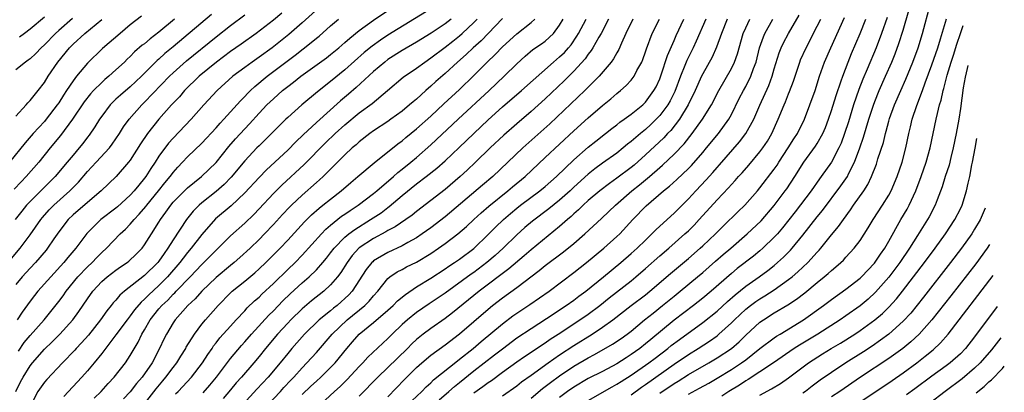
# Model space of a CAD drawing. Units: inches. Extents: x 2634000 to 2635323, y 1455000 to 1458000.
# Drawn here: x 2635014 to 2635151, y 1456417 to 1456469 of the extents above; entities that cross this region are included whole.
import ezdxf

# ---------------------------------------------------------------- set-up
doc = ezdxf.new("R2010")
doc.units = ezdxf.units.IN
doc.header["$MEASUREMENT"] = 0
doc.layers.add('LD26341455_2ft', color=187, linetype='Continuous')

msp = doc.modelspace()

# ---------------------------------------------------------------- linework, layer by layer
at = {"layer": 'LD26341455_2ft'}
for points, elevation in [([(2635055.8, 1456471), (2635053, 1456468.45), (2635051.14, 1456466.86), (2635048.81, 1456465), (2635047, 1456463.67), (2635046.03, 1456463), (2635045, 1456462.25), (2635043.32, 1456461), (2635041.12, 1456459), (2635039.29, 1456457), (2635037.53, 1456455), (2635035, 1456452.37), (2635034.35, 1456451.65), (2635033, 1456449.84), (2635032.46, 1456449), (2635031.86, 1456448.14), (2635031.16, 1456447), (2635031, 1456446.78), (2635030.19, 1456445.81), (2635029.56, 1456445), (2635029, 1456444.39), (2635027.22, 1456442.78), (2635027, 1456442.6), (2635024.87, 1456441), (2635022.93, 1456439.07), (2635021.4, 1456437), (2635020.29, 1456435.71), (2635019.73, 1456435), (2635016.1, 1456431), (2635015.61, 1456430.39), (2635015, 1456429.6), (2635013.91, 1456428.09), (2635013.2, 1456427)], 10832), ([(2635071, 1456470.41), (2635065, 1456466.74), (2635063.95, 1456466.05), (2635062.78, 1456465.22), (2635061.69, 1456464.31), (2635059, 1456461.9), (2635057, 1456460.28), (2635055.17, 1456458.83), (2635052.96, 1456457), (2635051, 1456455.25), (2635050.74, 1456455), (2635049.86, 1456454.14), (2635048.75, 1456453), (2635047, 1456451.31), (2635046.69, 1456451), (2635045, 1456449.2), (2635043.09, 1456446.91), (2635042.1, 1456445.9), (2635041, 1456444.93), (2635039, 1456443.33), (2635038.62, 1456443), (2635037.81, 1456442.19), (2635036.85, 1456441), (2635035, 1456438.16), (2635034.27, 1456437), (2635033.72, 1456436.28), (2635033, 1456435.2), (2635032.84, 1456435), (2635031, 1456433.18), (2635028.19, 1456431), (2635027.55, 1456430.45), (2635027, 1456429.76), (2635026.63, 1456429.37), (2635026.34, 1456429), (2635025.73, 1456428.27), (2635024.82, 1456427), (2635023.14, 1456424.86), (2635022.2, 1456423.79), (2635021.44, 1456423), (2635021.24, 1456422.76), (2635019.51, 1456421), (2635017.33, 1456418.67), (2635017, 1456418.29), (2635016.07, 1456417), (2635015.05, 1456415)], 10838), ([(2635099, 1456416.55), (2635100.42, 1456417.58), (2635101, 1456417.97), (2635105, 1456420.79), (2635107, 1456422.14), (2635108.37, 1456423), (2635109.96, 1456424.04), (2635111, 1456424.78), (2635111.27, 1456425), (2635113, 1456426.58), (2635113.42, 1456427), (2635115, 1456428.47), (2635115.67, 1456429), (2635116.44, 1456429.56), (2635117, 1456429.95), (2635117.66, 1456430.34), (2635119, 1456431.19), (2635121, 1456432.61), (2635121.48, 1456433), (2635122.3, 1456433.7), (2635123.67, 1456435), (2635125, 1456436.46), (2635125.27, 1456436.73), (2635125.5, 1456437), (2635127, 1456438.89), (2635127.97, 1456440.03), (2635128.65, 1456441), (2635129.66, 1456442.34), (2635130.08, 1456443), (2635131.49, 1456445), (2635132.08, 1456445.92), (2635132.6, 1456447), (2635133.27, 1456448.73), (2635133.49, 1456449.49), (2635134.24, 1456451.76), (2635134.53, 1456453), (2635134.64, 1456453.36), (2635135, 1456454.76), (2635135.1, 1456455.1), (2635135.79, 1456457), (2635136.67, 1456459), (2635137.4, 1456460.6), (2635138.36, 1456463), (2635139.1, 1456465), (2635139.72, 1456467), (2635140.76, 1456471)], 10880), ([(2635030.58, 1456469.42), (2635029, 1456468.19), (2635027.58, 1456467), (2635025.12, 1456464.88), (2635023, 1456462.85), (2635021.47, 1456461), (2635021, 1456460.39), (2635020.09, 1456459), (2635019.65, 1456458.35), (2635019, 1456457.31), (2635018.79, 1456457), (2635017.26, 1456455), (2635017, 1456454.69), (2635015.41, 1456453), (2635014.29, 1456451.71), (2635012.12, 1456449)], 10822), ([(2635012.42, 1456435.58), (2635013.63, 1456437), (2635015, 1456438.86), (2635016.49, 1456441), (2635016.72, 1456441.28), (2635017.66, 1456442.34), (2635018.32, 1456443), (2635020.54, 1456445), (2635021.76, 1456446.24), (2635023, 1456447.69), (2635024.24, 1456449), (2635026.08, 1456451), (2635026.48, 1456451.52), (2635027, 1456452.25), (2635027.5, 1456453), (2635028.07, 1456453.93), (2635028.84, 1456455), (2635030.6, 1456457), (2635031, 1456457.38), (2635034.49, 1456461), (2635035, 1456461.49), (2635036.85, 1456463.15), (2635041, 1456466.51), (2635043, 1456468.08), (2635045, 1456469.6)], 10828), ([(2635035.17, 1456469), (2635033, 1456467.15), (2635031.77, 1456466.23), (2635031, 1456465.56), (2635030.67, 1456465.33), (2635029.6, 1456464.4), (2635029, 1456463.79), (2635028.58, 1456463.42), (2635028.17, 1456463), (2635027, 1456461.9), (2635026, 1456461), (2635025.44, 1456460.56), (2635025, 1456460.16), (2635023.84, 1456459), (2635023.44, 1456458.56), (2635022.57, 1456457.43), (2635020.93, 1456455), (2635019.27, 1456452.73), (2635017.82, 1456451), (2635016.22, 1456449), (2635014.46, 1456447), (2635013.73, 1456446.27), (2635012.77, 1456445.23)], 10824), ([(2635040.37, 1456469.63), (2635035, 1456465.13), (2635033.83, 1456464.17), (2635033, 1456463.42), (2635032.77, 1456463.23), (2635030.55, 1456461), (2635029, 1456459.52), (2635027.63, 1456458.37), (2635027, 1456457.79), (2635026.18, 1456457), (2635025, 1456455.44), (2635024.7, 1456455), (2635024.06, 1456453.94), (2635023.23, 1456452.77), (2635023, 1456452.49), (2635022.36, 1456451.64), (2635021.85, 1456451), (2635021, 1456449.99), (2635020.2, 1456449), (2635018.52, 1456447), (2635015, 1456443.53), (2635014.5, 1456443), (2635013.82, 1456442.18), (2635012.89, 1456441)], 10826), ([(2635012.99, 1456417), (2635013.67, 1456418.33), (2635014.03, 1456419), (2635015, 1456420.57), (2635015.35, 1456421), (2635017, 1456422.9), (2635018.08, 1456423.92), (2635019.17, 1456425), (2635020.98, 1456427), (2635021.82, 1456428.17), (2635023, 1456429.95), (2635023.76, 1456431), (2635025, 1456432.33), (2635025.76, 1456433), (2635027, 1456433.95), (2635027.62, 1456434.38), (2635028.56, 1456435), (2635028.81, 1456435.19), (2635029.84, 1456436.16), (2635030.66, 1456437), (2635031, 1456437.45), (2635031.96, 1456439), (2635033, 1456440.63), (2635033.22, 1456441), (2635033.98, 1456442.02), (2635034.65, 1456443), (2635035, 1456443.42), (2635036.78, 1456445.22), (2635037, 1456445.43), (2635038.93, 1456447), (2635041, 1456448.98), (2635042.79, 1456451.21), (2635043.72, 1456452.28), (2635045, 1456453.69), (2635045.65, 1456454.35), (2635047, 1456455.84), (2635048.1, 1456457), (2635049, 1456457.88), (2635050.27, 1456459), (2635051, 1456459.58), (2635051.82, 1456460.18), (2635052.82, 1456461), (2635056.4, 1456463.6), (2635057, 1456464.07), (2635058.14, 1456465), (2635059, 1456465.73), (2635059.66, 1456466.34), (2635061, 1456467.4), (2635063, 1456468.85), (2635065, 1456470.17)], 10836), ([(2635050.18, 1456469.82), (2635049, 1456468.85), (2635046.58, 1456467), (2635044.5, 1456465.5), (2635043, 1456464.47), (2635041.03, 1456463), (2635038.62, 1456461), (2635036.58, 1456459), (2635035.86, 1456458.14), (2635034.77, 1456457), (2635033, 1456455), (2635031.41, 1456453), (2635030.44, 1456451.56), (2635029, 1456449.31), (2635028.77, 1456449), (2635027.04, 1456447), (2635024.94, 1456445), (2635023, 1456443.4), (2635021, 1456441.67), (2635020.3, 1456441), (2635019, 1456439.31), (2635018.33, 1456438.33), (2635017.45, 1456437), (2635017.25, 1456436.75), (2635015.76, 1456435), (2635015, 1456434.21), (2635013.89, 1456433), (2635013, 1456431.94)], 10830), ([(2635020.94, 1456469.06), (2635019, 1456467.4), (2635018.55, 1456467), (2635017, 1456465.42), (2635016.54, 1456465), (2635015.79, 1456464.21), (2635015, 1456463.46), (2635014.74, 1456463.26), (2635014.34, 1456463), (2635013, 1456461.93)], 10818), ([(2635013, 1456455.44), (2635014.44, 1456457), (2635014.68, 1456457.32), (2635015, 1456457.61), (2635016.11, 1456459), (2635017, 1456460.15), (2635017.52, 1456461), (2635018.87, 1456463), (2635020.51, 1456465), (2635021, 1456465.48), (2635022.65, 1456467), (2635025, 1456468.92)], 10820), ([(2635013.36, 1456422.64), (2635014.18, 1456423.82), (2635015, 1456424.81), (2635016.96, 1456427), (2635019, 1456429.54), (2635019.63, 1456430.37), (2635020.06, 1456431), (2635021.68, 1456433), (2635023, 1456434.39), (2635023.66, 1456435), (2635024.31, 1456435.69), (2635025, 1456436.38), (2635025.69, 1456437), (2635027.58, 1456439), (2635028.33, 1456439.67), (2635029, 1456440.38), (2635029.52, 1456441), (2635030.26, 1456441.74), (2635031.19, 1456442.81), (2635031.31, 1456443), (2635032.94, 1456445), (2635033.85, 1456446.15), (2635034.56, 1456447), (2635034.74, 1456447.26), (2635035, 1456447.59), (2635035.66, 1456448.34), (2635036.31, 1456449), (2635037, 1456449.75), (2635039, 1456451.65), (2635041, 1456453.79), (2635041.55, 1456454.45), (2635042.08, 1456455), (2635044.4, 1456457.6), (2635045, 1456458.18), (2635045.39, 1456458.61), (2635045.78, 1456459), (2635046.4, 1456459.6), (2635048.11, 1456461), (2635052.04, 1456463.96), (2635054.29, 1456465.71), (2635055, 1456466.31), (2635055.39, 1456466.61), (2635057, 1456468.05), (2635058.11, 1456469)], 10834), ([(2635017, 1456469.25), (2635015, 1456467.57), (2635014.2, 1456467), (2635013.52, 1456466.48)], 10816), ([(2635073.82, 1456469), (2635073, 1456468.35), (2635071.03, 1456467.04), (2635069, 1456465.78), (2635067, 1456464.6), (2635065, 1456463.33), (2635064.56, 1456463), (2635063, 1456461.66), (2635060.58, 1456459.42), (2635059.5, 1456458.5), (2635058.4, 1456457.6), (2635055, 1456454.55), (2635053.16, 1456452.84), (2635052.15, 1456451.85), (2635051, 1456450.7), (2635048.05, 1456447.95), (2635047, 1456446.86), (2635045, 1456444.73), (2635043.08, 1456442.92), (2635040.92, 1456441.08), (2635039, 1456438.91), (2635037.53, 1456437), (2635037, 1456436.38), (2635036.39, 1456435.61), (2635035.94, 1456435), (2635034.21, 1456433), (2635033, 1456431.8), (2635031.54, 1456430.46), (2635031, 1456429.9), (2635030.51, 1456429.49), (2635029.6, 1456428.4), (2635029, 1456427.55), (2635028.56, 1456427), (2635027, 1456424.89), (2635025, 1456422.31), (2635023.95, 1456421), (2635023, 1456419.88), (2635022.23, 1456419), (2635019.69, 1456416.31)], 10840), ([(2635023.93, 1456416.07), (2635024.91, 1456417), (2635025.9, 1456418.1), (2635026.75, 1456419), (2635028.31, 1456421), (2635029, 1456422.01), (2635030.11, 1456423.89), (2635030.63, 1456425), (2635031, 1456425.62), (2635031.79, 1456427), (2635033, 1456428.53), (2635033.4, 1456429), (2635034.23, 1456429.77), (2635035, 1456430.57), (2635035.23, 1456430.77), (2635035.43, 1456431), (2635037.38, 1456433), (2635039, 1456434.74), (2635039.28, 1456435), (2635041, 1456436.74), (2635041.28, 1456437), (2635043, 1456438.71), (2635045, 1456440.52), (2635046.27, 1456441.73), (2635047, 1456442.49), (2635049, 1456444.62), (2635050.19, 1456445.81), (2635053.31, 1456448.69), (2635056.3, 1456451.7), (2635057.65, 1456453), (2635059, 1456454.24), (2635061, 1456455.9), (2635062.79, 1456457.21), (2635064.94, 1456459), (2635067.13, 1456460.87), (2635069, 1456462.16), (2635070.14, 1456463), (2635071, 1456463.57), (2635073, 1456465.09), (2635074.08, 1456465.92), (2635075, 1456466.65), (2635075.39, 1456467), (2635077, 1456468.52), (2635077.46, 1456469)], 10842), ([(2635081, 1456469.07), (2635078.03, 1456465.97), (2635076.94, 1456465), (2635075.95, 1456464.05), (2635074.74, 1456463), (2635073, 1456461.39), (2635071.72, 1456460.28), (2635071, 1456459.61), (2635070.29, 1456459), (2635069, 1456457.83), (2635068.55, 1456457.45), (2635068.04, 1456457), (2635067, 1456456.14), (2635065.43, 1456455), (2635065, 1456454.7), (2635063, 1456453.37), (2635062.49, 1456453), (2635061, 1456451.86), (2635060.55, 1456451.45), (2635060.02, 1456451), (2635059, 1456450.06), (2635055.94, 1456447), (2635055.46, 1456446.54), (2635055, 1456446.16), (2635053, 1456444.39), (2635051.54, 1456443), (2635051.27, 1456442.73), (2635050.29, 1456441.71), (2635049, 1456440.29), (2635047.76, 1456439), (2635047, 1456438.22), (2635045.73, 1456437), (2635044.31, 1456435.69), (2635043.51, 1456435), (2635043, 1456434.59), (2635041, 1456432.93), (2635039, 1456431), (2635038.06, 1456429.94), (2635037.02, 1456429), (2635035.27, 1456427), (2635035, 1456426.59), (2635034.05, 1456425), (2635033.7, 1456424.3), (2635033.1, 1456423), (2635032.04, 1456421), (2635030.65, 1456419), (2635029.89, 1456418.11), (2635029, 1456416.95), (2635028.04, 1456415.96)], 10844), ([(2635031, 1456415.28), (2635032.63, 1456417.37), (2635033.53, 1456418.47), (2635033.99, 1456419), (2635035, 1456420.36), (2635035.51, 1456421), (2635036.07, 1456421.93), (2635036.75, 1456423), (2635036.83, 1456423.17), (2635037.96, 1456425), (2635039, 1456426.39), (2635039.49, 1456427), (2635041.27, 1456429), (2635043, 1456430.77), (2635043.25, 1456431), (2635045, 1456432.41), (2635046.42, 1456433.58), (2635047, 1456434.1), (2635047.94, 1456435), (2635049.94, 1456437), (2635051, 1456438.13), (2635053.33, 1456440.67), (2635054.33, 1456441.67), (2635055.4, 1456442.6), (2635055.92, 1456443), (2635057, 1456443.87), (2635058.47, 1456445), (2635059.82, 1456446.18), (2635060.82, 1456447), (2635063.08, 1456448.92), (2635066.41, 1456451.59), (2635067, 1456452.01), (2635067.53, 1456452.47), (2635069, 1456453.67), (2635071, 1456455.46), (2635072.82, 1456457.18), (2635075, 1456459.18), (2635077, 1456461.11), (2635078.87, 1456463), (2635079.97, 1456464.03), (2635081, 1456465.14), (2635083, 1456466.94), (2635085, 1456468.51), (2635085.54, 1456469)], 10846), ([(2635035.34, 1456416.66), (2635035.68, 1456417), (2635037.56, 1456419), (2635039.07, 1456421), (2635039.82, 1456422.18), (2635040.43, 1456423), (2635040.65, 1456423.35), (2635041, 1456423.77), (2635041.53, 1456424.47), (2635043, 1456426.13), (2635043.79, 1456427), (2635045, 1456428.28), (2635045.34, 1456428.66), (2635046.36, 1456429.64), (2635047, 1456430.18), (2635047.4, 1456430.6), (2635049, 1456432.09), (2635051, 1456434.03), (2635052.02, 1456435), (2635053, 1456436.02), (2635055.7, 1456439), (2635056.33, 1456439.67), (2635057, 1456440.23), (2635058.54, 1456441.46), (2635059, 1456441.76), (2635059.72, 1456442.28), (2635060.86, 1456443), (2635063, 1456444.64), (2635063.44, 1456445), (2635065.78, 1456447), (2635066.41, 1456447.59), (2635067, 1456448.04), (2635068.19, 1456449), (2635069, 1456449.68), (2635071, 1456451.43), (2635074.82, 1456455), (2635079.15, 1456459), (2635081.25, 1456461), (2635083, 1456462.74), (2635084.18, 1456463.82), (2635085.27, 1456464.73), (2635086.46, 1456465.54), (2635087, 1456465.93), (2635088.15, 1456467), (2635089, 1456468.13), (2635089.51, 1456469)], 10848), ([(2635039.19, 1456416.81), (2635040.13, 1456417.87), (2635041.03, 1456419), (2635043, 1456421.58), (2635044.56, 1456423.44), (2635045, 1456423.93), (2635045.92, 1456425), (2635048.35, 1456427.65), (2635049, 1456428.28), (2635050.34, 1456429.66), (2635051.36, 1456430.64), (2635053, 1456432.15), (2635053.98, 1456433), (2635055, 1456434), (2635055.89, 1456435), (2635056.4, 1456435.6), (2635057, 1456436.34), (2635057.5, 1456437), (2635059, 1456438.53), (2635059.55, 1456439), (2635060.37, 1456439.63), (2635062.59, 1456441), (2635064.04, 1456441.96), (2635065, 1456442.7), (2635065.18, 1456442.82), (2635067, 1456444.38), (2635069, 1456446), (2635070.33, 1456447), (2635071.83, 1456448.17), (2635073, 1456449.21), (2635074.96, 1456451.04), (2635076.99, 1456453), (2635079, 1456454.91), (2635081, 1456456.73), (2635083.65, 1456459), (2635088.14, 1456463), (2635089, 1456463.7), (2635089.66, 1456464.34), (2635090.25, 1456465), (2635090.59, 1456465.41), (2635091.41, 1456466.59), (2635091.65, 1456467), (2635092.7, 1456469)], 10850), ([(2635095.84, 1456469), (2635094.79, 1456467), (2635094.49, 1456466.49), (2635093.65, 1456465), (2635093.41, 1456464.59), (2635093, 1456464.1), (2635092.55, 1456463.45), (2635091, 1456461.74), (2635089.63, 1456460.37), (2635087, 1456457.85), (2635085, 1456456.08), (2635083, 1456454.38), (2635081.2, 1456452.8), (2635079.28, 1456451), (2635077.24, 1456449), (2635076.09, 1456447.91), (2635075.09, 1456447), (2635073, 1456445.2), (2635071, 1456443.65), (2635069, 1456442.14), (2635068.37, 1456441.63), (2635067.49, 1456441), (2635066.01, 1456439.99), (2635065, 1456439.46), (2635064.72, 1456439.28), (2635063, 1456438.38), (2635061, 1456437.05), (2635060.94, 1456437), (2635060.02, 1456435.98), (2635059.29, 1456435), (2635058.41, 1456433.59), (2635057.95, 1456433), (2635057, 1456431.9), (2635056.03, 1456431), (2635054.34, 1456429.66), (2635053, 1456428.52), (2635051.44, 1456427), (2635051, 1456426.54), (2635049.58, 1456425), (2635047.89, 1456423), (2635047, 1456421.87), (2635046.28, 1456421), (2635044.54, 1456419), (2635043.8, 1456418.2), (2635043, 1456417.24), (2635042, 1456416)], 10852), ([(2635099.24, 1456469), (2635098.27, 1456467), (2635097.65, 1456465.65), (2635097.27, 1456464.73), (2635097, 1456464.3), (2635096.54, 1456463.46), (2635096.2, 1456463), (2635094.52, 1456461), (2635092.54, 1456459), (2635087.64, 1456454.36), (2635083.88, 1456451), (2635079.67, 1456447), (2635078.21, 1456445.79), (2635073, 1456441.37), (2635071, 1456439.85), (2635069.79, 1456439), (2635069, 1456438.47), (2635067.81, 1456437.81), (2635067, 1456437.34), (2635065, 1456436.41), (2635063, 1456435.22), (2635062.88, 1456435.12), (2635062.75, 1456435), (2635061.97, 1456434.03), (2635060.03, 1456431), (2635059.53, 1456430.47), (2635059, 1456429.96), (2635058.49, 1456429.51), (2635057.9, 1456429), (2635057.39, 1456428.61), (2635057, 1456428.28), (2635055.41, 1456427), (2635053.36, 1456425), (2635051.58, 1456423), (2635051, 1456422.32), (2635049.94, 1456421), (2635048.29, 1456419), (2635046.7, 1456417.3), (2635044.78, 1456415.22)], 10854), ([(2635048.08, 1456415), (2635049.97, 1456417), (2635050.45, 1456417.55), (2635051.42, 1456418.58), (2635051.84, 1456419), (2635053, 1456420.3), (2635053.69, 1456421), (2635055, 1456422.46), (2635057.23, 1456425), (2635059.32, 1456427), (2635061.77, 1456429), (2635062.39, 1456429.61), (2635063, 1456430.36), (2635063.59, 1456431), (2635065, 1456432.76), (2635065.28, 1456433), (2635066.3, 1456433.7), (2635067, 1456434.05), (2635067.61, 1456434.39), (2635069, 1456435.07), (2635071, 1456436.28), (2635072.07, 1456437), (2635073, 1456437.65), (2635074.78, 1456439), (2635075.97, 1456440.03), (2635076.99, 1456441), (2635078.04, 1456441.96), (2635079.12, 1456442.88), (2635081.77, 1456445), (2635082.43, 1456445.57), (2635084.18, 1456447), (2635087, 1456449.66), (2635091, 1456453.39), (2635093, 1456455.2), (2635095, 1456456.91), (2635096.16, 1456457.84), (2635097, 1456458.58), (2635097.52, 1456459), (2635098.3, 1456459.7), (2635099, 1456460.48), (2635099.4, 1456461), (2635099.81, 1456461.81), (2635100.47, 1456463), (2635100.63, 1456463.37), (2635101, 1456464.4), (2635101.15, 1456464.85), (2635101.92, 1456467), (2635102.98, 1456469)], 10856), ([(2635053, 1456416.57), (2635054.25, 1456417.75), (2635055, 1456418.43), (2635055.65, 1456419), (2635057, 1456420.35), (2635057.61, 1456421), (2635059.24, 1456423), (2635060.07, 1456423.93), (2635061, 1456425.01), (2635063, 1456426.65), (2635065, 1456428.35), (2635065.73, 1456429), (2635066.36, 1456429.64), (2635067.44, 1456430.56), (2635069, 1456431.61), (2635071, 1456432.82), (2635073, 1456434.12), (2635073.51, 1456434.49), (2635074.32, 1456435), (2635075, 1456435.47), (2635077, 1456436.98), (2635079, 1456438.9), (2635080.05, 1456439.95), (2635081.15, 1456441), (2635082.14, 1456441.86), (2635083, 1456442.58), (2635083.53, 1456443), (2635086.25, 1456445), (2635087, 1456445.62), (2635088.54, 1456447), (2635091, 1456449.35), (2635093, 1456451.09), (2635094.06, 1456451.94), (2635095.43, 1456453), (2635096.3, 1456453.7), (2635097, 1456454.22), (2635097.42, 1456454.58), (2635098.04, 1456455), (2635099, 1456455.71), (2635100.61, 1456457), (2635101, 1456457.38), (2635102.18, 1456459), (2635102.47, 1456459.53), (2635103, 1456460.66), (2635103.21, 1456461.21), (2635104.08, 1456463.92), (2635105, 1456466), (2635105.29, 1456466.7), (2635106.38, 1456469)], 10858), ([(2635109.41, 1456469), (2635108.09, 1456465.91), (2635107.68, 1456465), (2635106.79, 1456463.21), (2635106.52, 1456462.52), (2635105.9, 1456461), (2635105.1, 1456458.9), (2635104.43, 1456457.57), (2635104.1, 1456457), (2635103, 1456455.52), (2635102.51, 1456455), (2635101.74, 1456454.26), (2635101, 1456453.58), (2635100.28, 1456453), (2635099, 1456451.9), (2635098.49, 1456451.51), (2635097.89, 1456451), (2635097, 1456450.29), (2635095, 1456448.88), (2635093.92, 1456448.08), (2635093, 1456447.35), (2635091, 1456445.53), (2635090.45, 1456445), (2635089, 1456443.69), (2635087.51, 1456442.49), (2635085.22, 1456440.78), (2635084.13, 1456439.87), (2635083, 1456438.86), (2635081.09, 1456437), (2635080, 1456436), (2635078.84, 1456435), (2635077, 1456433.63), (2635076.62, 1456433.38), (2635073, 1456430.74), (2635070.76, 1456429.24), (2635069, 1456428.03), (2635067.73, 1456427), (2635067, 1456426.35), (2635065.58, 1456425), (2635065, 1456424.41), (2635062.21, 1456421.79), (2635061.49, 1456421), (2635061, 1456420.5), (2635059.33, 1456418.67), (2635058.32, 1456417.68), (2635057.55, 1456417), (2635056.22, 1456415.78)], 10860), ([(2635112.41, 1456469), (2635111.61, 1456467), (2635110.92, 1456465.08), (2635110.31, 1456463.69), (2635109, 1456461.36), (2635108.82, 1456461), (2635107.96, 1456459), (2635106.97, 1456457), (2635105.73, 1456455), (2635104.54, 1456453.46), (2635104.09, 1456453), (2635103.58, 1456452.42), (2635101, 1456450.03), (2635099.4, 1456448.6), (2635099, 1456448.26), (2635097, 1456446.77), (2635095.95, 1456446.05), (2635094.6, 1456445), (2635093, 1456443.65), (2635092.29, 1456443), (2635091.64, 1456442.36), (2635091, 1456441.8), (2635090.59, 1456441.41), (2635090.1, 1456441), (2635089, 1456440.01), (2635085, 1456436.78), (2635084.05, 1456435.95), (2635081.9, 1456434.1), (2635077.75, 1456431), (2635074.01, 1456427.99), (2635073, 1456427.21), (2635071, 1456425.81), (2635069.94, 1456425), (2635069, 1456424.24), (2635068.36, 1456423.64), (2635067.73, 1456423), (2635066.33, 1456421.67), (2635063.59, 1456419), (2635061, 1456416.34)], 10862), ([(2635065, 1456416.27), (2635067.32, 1456418.68), (2635069, 1456420.33), (2635069.76, 1456421), (2635071, 1456422.05), (2635073, 1456423.53), (2635075, 1456425.05), (2635079, 1456428.48), (2635079.64, 1456429), (2635081, 1456430.06), (2635083, 1456431.51), (2635086.13, 1456433.87), (2635087, 1456434.59), (2635089.52, 1456436.48), (2635091, 1456437.68), (2635092.51, 1456439), (2635094.85, 1456441.15), (2635095.89, 1456442.11), (2635096.79, 1456443), (2635099.11, 1456445), (2635100.17, 1456445.83), (2635101.54, 1456447), (2635103, 1456448.28), (2635103.39, 1456448.61), (2635105, 1456450.11), (2635106.41, 1456451.59), (2635107.52, 1456453), (2635108.99, 1456455), (2635110.24, 1456457), (2635111.25, 1456459), (2635113, 1456462.09), (2635113.45, 1456463), (2635113.85, 1456464.15), (2635114.65, 1456467), (2635115, 1456467.79), (2635115.57, 1456469)], 10864), ([(2635068.33, 1456415.67), (2635069.73, 1456417), (2635070.35, 1456417.65), (2635071, 1456418.21), (2635071.39, 1456418.61), (2635074.71, 1456421.29), (2635075, 1456421.5), (2635076.9, 1456423), (2635078.02, 1456423.98), (2635081, 1456426.45), (2635082.46, 1456427.54), (2635083, 1456427.93), (2635084.85, 1456429.15), (2635087.52, 1456431), (2635091, 1456433.63), (2635092.76, 1456435), (2635095.17, 1456437), (2635097, 1456438.62), (2635097.41, 1456439), (2635099.25, 1456441), (2635101.09, 1456442.91), (2635103.52, 1456445), (2635104.35, 1456445.65), (2635105.39, 1456446.61), (2635107, 1456448.13), (2635107.43, 1456448.57), (2635109, 1456450.36), (2635109.54, 1456451), (2635111.18, 1456453), (2635112.63, 1456455), (2635113, 1456455.68), (2635114.11, 1456457.89), (2635114.68, 1456459), (2635115, 1456459.56), (2635115.72, 1456461), (2635116.1, 1456462.1), (2635116.45, 1456463), (2635116.95, 1456465), (2635117.47, 1456466.53), (2635117.67, 1456467), (2635118.79, 1456469)], 10866), ([(2635072.16, 1456415.84), (2635073.53, 1456417), (2635074.29, 1456417.71), (2635075, 1456418.26), (2635077, 1456419.86), (2635079.9, 1456422.1), (2635081, 1456422.97), (2635083, 1456424.47), (2635085, 1456425.79), (2635087.17, 1456427.17), (2635089.93, 1456429), (2635091, 1456429.77), (2635091.7, 1456430.3), (2635092.65, 1456431), (2635095.14, 1456433), (2635097.55, 1456435), (2635099, 1456436.24), (2635099.85, 1456437), (2635101, 1456438.14), (2635101.9, 1456439), (2635102.43, 1456439.57), (2635103, 1456440.1), (2635105, 1456441.89), (2635107, 1456443.88), (2635108.02, 1456445), (2635109.47, 1456446.53), (2635110.42, 1456447.58), (2635111, 1456448.26), (2635111.36, 1456448.64), (2635114.16, 1456451.84), (2635115.03, 1456453), (2635116.12, 1456455), (2635116.99, 1456456.99), (2635118.26, 1456459.74), (2635118.71, 1456461), (2635119, 1456462.03), (2635119.7, 1456464.3), (2635119.97, 1456465), (2635120.3, 1456465.7), (2635120.97, 1456467), (2635122.46, 1456469.54)], 10868), ([(2635077, 1456416.81), (2635078.29, 1456417.71), (2635079, 1456418.25), (2635079.46, 1456418.54), (2635081, 1456419.68), (2635083, 1456421.13), (2635084.1, 1456421.9), (2635087, 1456423.8), (2635087.7, 1456424.3), (2635088.81, 1456425), (2635091.84, 1456427), (2635093, 1456427.81), (2635094.6, 1456429), (2635095.94, 1456430.06), (2635099, 1456432.45), (2635099.67, 1456433), (2635101, 1456434.15), (2635103, 1456435.94), (2635104.24, 1456437), (2635106.52, 1456439), (2635107, 1456439.45), (2635107.78, 1456440.22), (2635108.51, 1456441), (2635111, 1456443.77), (2635112.59, 1456445.41), (2635113, 1456445.88), (2635113.55, 1456446.45), (2635114.01, 1456447), (2635114.49, 1456447.51), (2635115.42, 1456448.58), (2635117, 1456450.46), (2635117.4, 1456451), (2635118.04, 1456451.97), (2635118.65, 1456453), (2635119.56, 1456455), (2635120.37, 1456457), (2635120.57, 1456457.43), (2635121, 1456458.55), (2635121.13, 1456458.87), (2635121.67, 1456460.33), (2635122.56, 1456463), (2635122.68, 1456463.32), (2635123.44, 1456465), (2635125, 1456467.99), (2635125.49, 1456469)], 10870), ([(2635081, 1456416.37), (2635083, 1456417.79), (2635083.67, 1456418.33), (2635085, 1456419.29), (2635087.39, 1456421), (2635089, 1456422.11), (2635091, 1456423.41), (2635093.53, 1456425), (2635095, 1456425.97), (2635096.45, 1456427), (2635099.02, 1456428.98), (2635101, 1456430.5), (2635101.62, 1456431), (2635104.51, 1456433.49), (2635107, 1456435.58), (2635108.64, 1456437), (2635109, 1456437.33), (2635110.79, 1456439), (2635111.88, 1456440.12), (2635113.9, 1456442.1), (2635114.86, 1456443), (2635116.66, 1456445), (2635117, 1456445.41), (2635119, 1456448.05), (2635119.39, 1456448.61), (2635119.63, 1456449), (2635120.96, 1456451), (2635121.74, 1456452.26), (2635122.24, 1456453), (2635123.22, 1456455), (2635123.98, 1456457), (2635124.7, 1456459), (2635125.32, 1456461), (2635126.02, 1456463), (2635126.9, 1456465), (2635128.8, 1456469.2)], 10872), ([(2635085, 1456416.06), (2635086.59, 1456417.41), (2635087.73, 1456418.27), (2635089, 1456419.2), (2635091, 1456420.52), (2635093, 1456421.69), (2635093.86, 1456422.14), (2635096.39, 1456423.61), (2635097.6, 1456424.4), (2635098.44, 1456425), (2635099, 1456425.43), (2635100.88, 1456427), (2635102.05, 1456427.95), (2635103.38, 1456429), (2635105, 1456430.32), (2635105.86, 1456431), (2635108.29, 1456433), (2635109, 1456433.61), (2635110.79, 1456435.21), (2635111.87, 1456436.13), (2635112.91, 1456437), (2635115.23, 1456439), (2635117.16, 1456440.84), (2635119, 1456442.97), (2635120.54, 1456445), (2635120.73, 1456445.27), (2635121.88, 1456447), (2635123.13, 1456449), (2635124.76, 1456451.24), (2635125, 1456451.64), (2635125.77, 1456453), (2635126.14, 1456453.86), (2635126.57, 1456455), (2635127, 1456456.21), (2635127.66, 1456458.34), (2635128.36, 1456460.36), (2635128.56, 1456461), (2635129.33, 1456463), (2635129.81, 1456464.19), (2635131, 1456467), (2635131.8, 1456469)], 10874), ([(2635134.77, 1456469.23), (2635133.99, 1456467), (2635133.22, 1456465), (2635131.98, 1456461.98), (2635131.39, 1456460.61), (2635130.83, 1456459.17), (2635130.08, 1456457), (2635129.36, 1456454.64), (2635128.83, 1456453), (2635128.34, 1456451.66), (2635128.04, 1456451), (2635126.98, 1456449), (2635125.55, 1456447), (2635125.31, 1456446.69), (2635124.13, 1456445), (2635121.91, 1456442.09), (2635120.16, 1456439.84), (2635119.43, 1456439), (2635119, 1456438.53), (2635117.42, 1456437), (2635117, 1456436.64), (2635116.09, 1456435.91), (2635113.83, 1456434.18), (2635113, 1456433.49), (2635110.19, 1456431), (2635109, 1456430.01), (2635107.71, 1456429), (2635105, 1456426.94), (2635101.73, 1456424.27), (2635101, 1456423.64), (2635100.2, 1456423), (2635099, 1456422.15), (2635098.29, 1456421.71), (2635097, 1456420.88), (2635095, 1456419.81), (2635093, 1456418.81), (2635091, 1456417.61), (2635090.12, 1456417), (2635089, 1456416.14)], 10876), ([(2635093, 1456415.74), (2635096.34, 1456417.66), (2635097, 1456418), (2635097.6, 1456418.4), (2635099, 1456419.27), (2635101.48, 1456421), (2635102.34, 1456421.66), (2635104.13, 1456423), (2635104.6, 1456423.4), (2635105.74, 1456424.26), (2635109, 1456426.61), (2635111, 1456428.23), (2635112.45, 1456429.55), (2635113.52, 1456430.48), (2635115, 1456431.69), (2635116.87, 1456433), (2635118.1, 1456433.9), (2635119, 1456434.6), (2635119.47, 1456435), (2635120.27, 1456435.73), (2635121.27, 1456436.73), (2635121.51, 1456437), (2635123, 1456438.82), (2635125, 1456441.4), (2635125.72, 1456442.28), (2635128.31, 1456445.69), (2635129, 1456446.68), (2635129.21, 1456447), (2635129.39, 1456447.39), (2635130.22, 1456449), (2635130.97, 1456451), (2635131.48, 1456452.52), (2635132.22, 1456455), (2635132.89, 1456457.11), (2635133.46, 1456458.54), (2635133.65, 1456459), (2635134.55, 1456461), (2635135.42, 1456463), (2635135.87, 1456464.13), (2635136.41, 1456465.59), (2635137, 1456467.44), (2635137.79, 1456470.21)], 10878), ([(2635103, 1456416.76), (2635105, 1456418.11), (2635105.56, 1456418.44), (2635107, 1456419.35), (2635109.86, 1456421), (2635111, 1456421.68), (2635113, 1456423), (2635114.07, 1456423.93), (2635115, 1456424.84), (2635117, 1456426.67), (2635117.47, 1456427), (2635119, 1456427.96), (2635120.91, 1456429.09), (2635122.12, 1456429.88), (2635123.25, 1456430.75), (2635125, 1456432.21), (2635125.99, 1456433), (2635126.54, 1456433.46), (2635127, 1456433.9), (2635127.61, 1456434.39), (2635128.31, 1456435), (2635128.66, 1456435.34), (2635129, 1456435.73), (2635130.17, 1456437), (2635131, 1456438.1), (2635132.14, 1456439.86), (2635132.81, 1456441), (2635134.12, 1456443), (2635135, 1456444.4), (2635135.33, 1456445), (2635136.18, 1456447), (2635136.85, 1456449), (2635137.38, 1456451), (2635137.8, 1456453), (2635138.05, 1456453.95), (2635138.28, 1456455), (2635138.92, 1456456.92), (2635139.71, 1456459), (2635140.07, 1456460.07), (2635141, 1456462.59), (2635141.84, 1456465), (2635142.25, 1456466.25), (2635143.07, 1456469.04)], 10882), ([(2635107, 1456416.61), (2635108.55, 1456417.45), (2635109.83, 1456418.17), (2635111, 1456418.84), (2635113, 1456420.06), (2635114.42, 1456421), (2635115, 1456421.43), (2635117, 1456422.98), (2635119, 1456424.49), (2635119.3, 1456424.7), (2635119.82, 1456425), (2635123.09, 1456427), (2635125.86, 1456429), (2635127, 1456429.86), (2635129, 1456431.27), (2635131, 1456432.82), (2635131.19, 1456433), (2635133, 1456434.91), (2635133.83, 1456436.17), (2635134.43, 1456437), (2635135, 1456437.98), (2635136.69, 1456441), (2635137.56, 1456442.44), (2635137.86, 1456443), (2635138.78, 1456445), (2635139.52, 1456447), (2635140.22, 1456449), (2635140.8, 1456451), (2635141.62, 1456455), (2635141.79, 1456455.79), (2635142.11, 1456457), (2635142.32, 1456457.68), (2635142.6, 1456459), (2635142.7, 1456459.3), (2635143.15, 1456461.15), (2635143.71, 1456463), (2635144.04, 1456463.96), (2635144.5, 1456465.5), (2635145, 1456467), (2635145.38, 1456468.08)], 10884), ([(2635146.05, 1456462.51), (2635145.95, 1456462.1), (2635145.69, 1456460.87), (2635145.4, 1456459.38), (2635145, 1456456.49), (2635144.77, 1456455), (2635144.41, 1456453), (2635144.02, 1456451), (2635143.68, 1456449.68), (2635143.42, 1456448.58), (2635142.9, 1456447), (2635142.45, 1456445.55), (2635141.75, 1456443.75), (2635141.47, 1456443), (2635140.63, 1456441.37), (2635140.41, 1456441), (2635139, 1456438.79), (2635137.89, 1456437), (2635136.53, 1456435), (2635135, 1456432.96), (2635133.15, 1456430.85), (2635132.11, 1456429.89), (2635131, 1456428.95), (2635129, 1456427.54), (2635128.21, 1456427), (2635125.1, 1456425), (2635122.53, 1456423.47), (2635121.79, 1456423), (2635118.88, 1456421), (2635117, 1456419.74), (2635115.34, 1456418.66), (2635115, 1456418.48), (2635114.12, 1456417.88), (2635112.66, 1456417), (2635111.67, 1456416.33)], 10886), ([(2635117, 1456416.49), (2635118.63, 1456417.37), (2635119.87, 1456418.13), (2635121, 1456418.92), (2635123.77, 1456421), (2635125.75, 1456422.25), (2635126.95, 1456423), (2635128.24, 1456423.76), (2635130.24, 1456425), (2635131, 1456425.5), (2635133.07, 1456427), (2635134.11, 1456427.89), (2635135, 1456428.77), (2635136.07, 1456429.93), (2635136.93, 1456431), (2635138.47, 1456433), (2635139.99, 1456435), (2635141.47, 1456437), (2635142.93, 1456439), (2635144.25, 1456441), (2635145, 1456442.48), (2635145.25, 1456443), (2635145.86, 1456445), (2635146.09, 1456446.08), (2635146.31, 1456447), (2635146.62, 1456448.62), (2635146.71, 1456449), (2635147.06, 1456450.98), (2635147.29, 1456452.33)], 10888), ([(2635148.47, 1456442.59), (2635147.75, 1456440.96), (2635147, 1456439.65), (2635146.59, 1456439), (2635145.15, 1456437), (2635143.63, 1456435), (2635139.84, 1456430.16), (2635138.06, 1456427.94), (2635137, 1456426.81), (2635135, 1456425.01), (2635133.85, 1456424.15), (2635132.67, 1456423.33), (2635131.45, 1456422.55), (2635129, 1456421), (2635127, 1456419.66), (2635125.43, 1456418.57), (2635124.28, 1456417.72), (2635123.36, 1456417), (2635123, 1456416.75)], 10890), ([(2635149.08, 1456437.51), (2635148.75, 1456437), (2635147.17, 1456434.83), (2635143.66, 1456430.34), (2635141.01, 1456427), (2635139.26, 1456425), (2635138.08, 1456423.92), (2635136.98, 1456423.02), (2635135, 1456421.6), (2635131.07, 1456419), (2635128.14, 1456417), (2635127, 1456416.25)], 10892), ([(2635130.67, 1456415.33), (2635135.45, 1456418.55), (2635137, 1456419.62), (2635138.9, 1456421), (2635140.09, 1456421.91), (2635141.2, 1456422.8), (2635142.23, 1456423.77), (2635143.31, 1456425), (2635149.61, 1456433.19)], 10894), ([(2635150.13, 1456428.85), (2635147, 1456424.63), (2635145.7, 1456423), (2635145, 1456422.27), (2635143.59, 1456421), (2635143, 1456420.56), (2635141, 1456419.12), (2635138.63, 1456417.37), (2635137.46, 1456416.54)], 10896), ([(2635150.66, 1456424.51), (2635149.34, 1456422.83), (2635147.78, 1456421), (2635147, 1456420.23), (2635145.25, 1456418.75), (2635142.87, 1456417), (2635140.67, 1456415.33)], 10898), ([(2635147.21, 1456416.79), (2635148.31, 1456417.69), (2635149, 1456418.33), (2635149.36, 1456418.64), (2635150.87, 1456420.2), (2635151.14, 1456420.52)], 10900)]:
    msp.add_lwpolyline(points, dxfattribs=dict(at, elevation=elevation))

doc.saveas('drawing.dxf')
